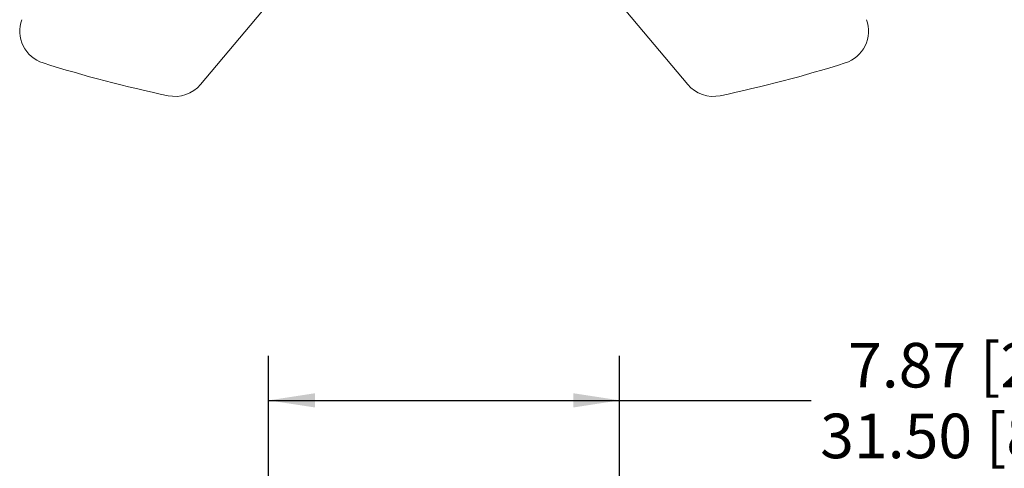
# Model space of a CAD drawing. Units: inches. Extents: x 8 to 265, y 4 to 173.
# Drawn here: x 44 to 88, y 116 to 136 of the extents above; entities that cross this region are included whole.
import ezdxf

# ---------------------------------------------------------------- set-up
doc = ezdxf.new("R2010")
doc.units = ezdxf.units.IN
doc.header["$LTSCALE"] = 16
doc.header["$MEASUREMENT"] = 0
doc.layers.add('LAYER_1', color=5, linetype='Continuous')
doc.styles.add('SLDTEXTSTYLE0', font='TXT', dxfattribs={"width": 0.75})
doc.dimstyles.new('SLDDIMSTYLE0', dxfattribs={"dimtxt": 2, "dimasz": 2.08, "dimexe": 0, "dimexo": 0.0625, "dimgap": 0.5, "dimtad": 0, "dimtih": 1, "dimtoh": 1, "dimrnd": 1e-09, "dimzin": 12, "dimdsep": 46, "dimtxsty": 'SLDTEXTSTYLE0', "dimsah": 1, "dimcen": 0.09, "dimadec": 0, "dimazin": 3, "dimtfac": 1, "dimtofl": 0, "dimtmove": 0, "dimatfit": 3, "dimfxl": 1, "dimfrac": 2, "dimtolj": 1, "dimtzin": 12, "dimarcsym": 0})

# ---------------------------------------------------------------- blocks, each defined once
blk = doc.blocks.new('*D5')
at = {"layer": 'LAYER_1'}
for p, q in [((55.289, 115.083), (55.289, 120.689)), ((71.037, 115.083), (71.037, 120.689)), ((55.289, 118.689), (71.037, 118.689)), ((71.037, 118.689), (79.625, 118.689))]:
    blk.add_line(p, q, dxfattribs=at)
for points in [[(55.289, 118.689), (57.369, 118.369), (57.369, 119.009)], [(71.037, 118.689), (68.957, 119.009), (68.957, 118.369)]]:
    blk.add_solid(points, dxfattribs=at)
at = {"layer": 'LAYER_1', "char_height": 2, "attachment_point": 1, "style": 'SLDTEXTSTYLE0'}
for s, insert in [('7.87 [200] MIN', (81.281, 121.267, -4.915)), ('31.50 [800] MAX', (80.031, 118.092, -4.915))]:
    blk.add_mtext(s, dxfattribs=dict(at, insert=insert))

msp = doc.modelspace()

# ---------------------------------------------------------------- linework, layer by layer
at = {"color": 7, "linetype": 'Continuous', "lineweight": 15}
for p, q in [((56.086, 137.457), (52.237, 132.869)), ((70.24, 137.457), (74.09, 132.869))]:
    msp.add_line(p, q, dxfattribs=at)
for centre, radius, start, end in [((45.624, 135.265), 1.5, 160, 252.5537), ((80.702, 135.265), 1.5, 287.4463, 20), ((63.163, 191.073), 60, 252.5537, 258.08725), ((63.163, 191.073), 60, 281.91275, 287.4463), ((51.087, 133.833), 1.5, 258.0873, 320), ((75.239, 133.833), 1.5, 220, 281.9127)]:
    msp.add_arc(centre, radius, start, end, dxfattribs=at)

# ---------------------------------------------------------------- dimensions: what is measured, and where the dimension line sits
at = {"layer": 'LAYER_1'}
dim = msp.add_linear_dim(base=(71.037, 118.689), p1=(55.289, 114.283), p2=(71.037, 114.283), text='7.87 [200] MIN\\P31.50 [800] MAX', dimstyle='SLDDIMSTYLE0', dxfattribs=at)
dim.commit()
dim.dimension.update_dxf_attribs({"geometry": '*D5', "text_midpoint": (90.271, 118.689), "dimtype": 160})

doc.saveas('drawing.dxf')
